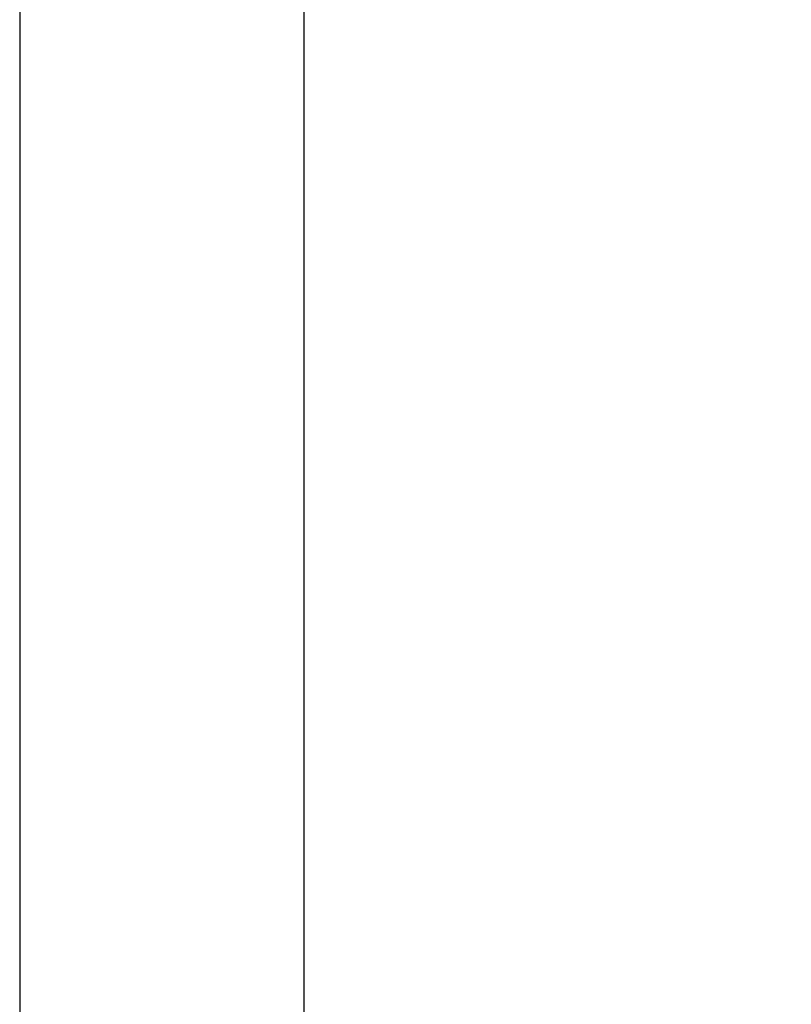
# Model space of a CAD drawing. Extents: x 0 to 528, y 0 to 421.
# Drawn here: x 0 to 65, y 186 to 269 of the extents above; entities that cross this region are included whole.
import ezdxf
from ezdxf.enums import TextEntityAlignment as Align

# ---------------------------------------------------------------- set-up
doc = ezdxf.new("R2010")
doc.units = 0
doc.header["$LTSCALE"] = 16
doc.header["$MEASUREMENT"] = 0
doc.linetypes.add('HIDDEN2', pattern=[0.1875, 0.125, -0.0625])
doc.layers.get('0').update_dxf_attribs({"color": 2, "linetype": 'CONTINUOUS'})
doc.layers.add('TITLE', color=7, linetype='CONTINUOUS')
doc.styles.add('ROMANC', font='ROMANC.shx')

# ---------------------------------------------------------------- blocks, each defined once
blk = doc.blocks.new('Title-A-Size-WL')
at = {"layer": 'TITLE', "color": 6, "linetype": 'HIDDEN2'}
blk.add_lwpolyline([(11.0001, 8.7697), (0, 8.7697), (0, 0), (11.0001, 0)], close=True, dxfattribs=at)
at = {"layer": 'TITLE', "color": 1}
blk.add_lwpolyline([(0.5, 0.5), (10.6501, 0.5), (10.6501, 8.2697), (0.5, 8.2697)], close=True, dxfattribs=at)
at = {"layer": 'TITLE', "color": 7, "style": 'ROMANC'}
for tag, p, height in [('DRAWING-NAME', (8.0356, 8.3321), 0.0729), ('1:1', (10.3932, 8.3321), 0.0729), ('SERIES', (8.1022, 1.3479), 0.0729), ('MODEL-NO.', (8.1022, 1.2299), 0.0729), ('MODEL-DESCRIPTION', (8.1022, 1.1118), 0.0729), ('MODEL-DESCRIPTION', (8.1022, 0.9937), 0.0729), ('MODEL-DESCRIPTION', (8.1022, 0.8757), 0.0729), ('DATE-DWN', (4.8984, 0.6611), 0.0625), ('DWG-NO.', (8.1091, 0.5385), 0.0729), ('S', (10.1211, 0.5382), 0.0729), ('T', (10.4626, 0.5382), 0.0729), ('SCALE', (2.9212, 0.541), 0.0625), ('DATE-CHK', (4.8984, 0.5389), 0.0625)]:
    blk.add_attdef(tag, p, '', height=height, dxfattribs=at)
at = {"layer": 'TITLE', "color": 7, "style": 'ROMANC', "flags": 8}
blk.add_attdef('1', text='', height=0.0625, dxfattribs=at).set_placement((3.0035, 0.8676), align=Align.MIDDLE)
for tag, p in [('DWN/CHK', (4.8986, 0.8372)), ('DATE', (3.1131, 0.8372)), ('REVISION', (3.6809, 0.8372))]:
    blk.add_attdef(tag, p, '', height=0.0625, dxfattribs=at)

msp = doc.modelspace()

# ---------------------------------------------------------------- block references
at = {"xscale": 48, "yscale": 48, "zscale": 48}
msp.add_blockref('Title-A-Size-WL', (0, 0), dxfattribs=at)

doc.saveas('drawing.dxf')
